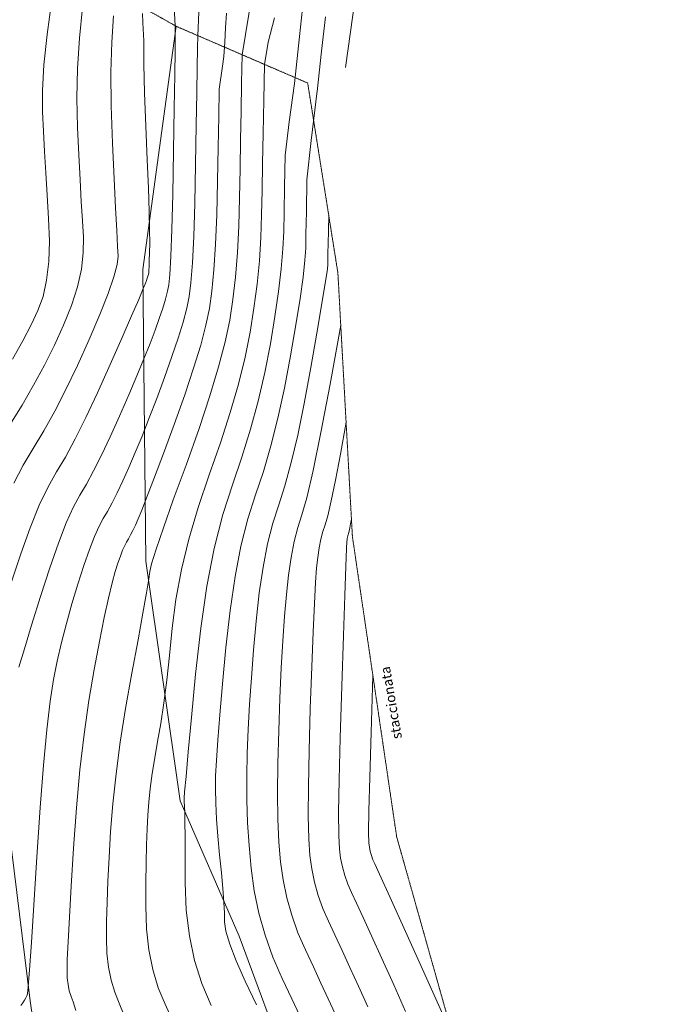
# Model space of a CAD drawing. Units: millimetres. Extents: x 46615 to 76578, y -11610 to 19389.
# Drawn here: x 72649 to 76500, y 4784 to 10715 of the extents above; entities that cross this region are included whole.
import ezdxf

# ---------------------------------------------------------------- set-up
doc = ezdxf.new("R2010")
doc.units = ezdxf.units.MM
doc.linetypes.add('ISO-12 Dashed Double-Dotted', pattern=[5.588, 3.048, -0.762, 0.127, -0.762, 0.127, -0.762])
for name, color, linetype, lineweight in [('CIGLI', 104, 'Continuous', 18), ('CURVE', 253, 'Continuous', 18), ('MOD01_CURVE', 253, 'Continuous', 18), ('MODELLO', 7, 'Continuous', 18), ('SCRITTE', 7, 'Continuous', 13)]:
    doc.layers.add(name, color=color, linetype=linetype, lineweight=lineweight)
doc.styles.add('Verdana', font='verdana.ttf')

msp = doc.modelspace()

# ---------------------------------------------------------------- linework, layer by layer
at = {"layer": 'CIGLI', "flags": 128}
for points in [[(69297, -2786.3), (70636.1, -2104.8), (72471.9, -2326.1), (73718.4, -2224.6), (74339.1, -1690.9), (75048.4, -637.1), (75427.1, 97.8), (75490.9, 1026), (75271.3, 2119.3), (74770.2, 3214.6), (74274.1, 4374.2), (73970.1, 5194.1), (73614.4, 6008.8), (73408.5, 7452.6), (73390.1, 9210.2), (73591.6, 10675.2)], [(72206, 8075.1), (72482.9, 6647.1), (72711.1, 4804.5), (72922, 3351.9), (73212.5, 2183.6), (73774.9, 1052.7), (74303.2, -190.6), (72575.4, 745), (71899.9, 1613.5), (71304.5, 1956.8), (71262.4, 2751.4)]]:
    msp.add_lwpolyline(points, dxfattribs=at)
at = {"layer": 'CURVE', "flags": 128}
for points in [[(72605.3, 8670.5), (72667.3, 8780), (72718.4, 8877.4), (72758.7, 8962.6), (72789.1, 9048.1), (72810.7, 9146.5), (72823.5, 9257.7), (72827.6, 9381.6), (72822.8, 9518.4), (72814, 9658.7), (72805.9, 9793), (72798.6, 9921.5), (72792, 10044), (72786.2, 10160.6), (72785.5, 10288.1), (72794.5, 10443.5), (72813.2, 10626.6), (72841.5, 10837.5)], [(72589.3, 8273.8), (72663.2, 8393.5), (72732.5, 8513.5), (72797.2, 8633.8), (72857.4, 8754.6), (72913.1, 8875.6), (72960.5, 8993.8), (72996.1, 9105.8), (73019.9, 9211.6), (73031.9, 9311.3), (73032, 9404.8), (73026, 9503.6), (73019.4, 9619.1), (73012.3, 9751.4), (73004.7, 9900.5), (72996.6, 10066.3), (72992.2, 10242.1), (72996, 10421.1), (73007.9, 10603.1), (73027.9, 10788.4)], [(72595.9, 7316.5), (72654.9, 7496.8), (72711.8, 7654.5), (72766.8, 7789.6), (72819.8, 7902), (72870.7, 7991.7), (72923.6, 8080.3), (72982.3, 8189.2), (73046.9, 8318.3), (73117.3, 8467.7), (73193.5, 8637.4), (73265.4, 8800.8), (73322.6, 8931.7), (73365.2, 9029.9), (73393.2, 9095.4), (73406.6, 9128.3), (73412.3, 9144), (73416.9, 9158), (73420.7, 9170.3), (73423.5, 9180.9), (73425.4, 9189.7), (73426.7, 9203.3), (73428, 9228.1), (73429.2, 9264.1), (73430.4, 9311.4), (73431.5, 9369.8), (73431.4, 9449.3), (73429, 9559.3), (73424.2, 9700), (73417.2, 9871.2), (73407.9, 10073.2), (73399.6, 10275.1), (73395.5, 10446.6), (73395.8, 10587.5), (73391, 10695.9), (73388.8, 10751.9)], [(72612.9, 7922.4), (72669.2, 8030.7), (72730, 8132.8), (72794, 8238.2), (72859.7, 8356.5), (72927.2, 8487.7), (72996.4, 8631.7), (73067.5, 8788.7), (73132, 8939.5), (73181.6, 9065.2), (73216.3, 9165.6), (73236.2, 9241), (73241.3, 9291.1), (73238, 9348.4), (73232.9, 9445.2), (73226, 9581.4), (73217.4, 9757), (73206.9, 9972.1), (73198.9, 10196.1), (73197.5, 10398.6), (73202.6, 10579.7), (73214.3, 10739.3)], [(72644.3, 6813.7), (72677, 6925.8), (72720, 7067.6), (72773.2, 7239.4), (72829.5, 7413.1), (72881.4, 7561.1), (72929, 7683.4), (72972.4, 7779.9), (73011.4, 7850.7), (73050.5, 7916.1), (73093.8, 7996.5), (73141.5, 8091.8), (73193.5, 8202.1), (73249.8, 8327.4), (73305.1, 8454.3), (73354.2, 8569.5), (73397, 8672.9), (73433.6, 8764.5), (73463.9, 8844.4), (73489, 8914.6), (73509.9, 8977.1), (73526.6, 9031.9), (73539.2, 9079), (73547.5, 9118.4), (73553.6, 9179), (73559.4, 9289.8), (73564.8, 9450.7), (73570, 9661.7), (73574.8, 9922.9), (73579, 10181.2), (73582.2, 10383.6), (73584.3, 10530.2), (73585.5, 10621), (73585.7, 10655.8), (73585.4, 10662.3), (73585.3, 10667.8), (73585.3, 10672.4), (73585.4, 10675.9), (73585.7, 10678.5), (73585.7, 10678.5), (73585.7, 10678.5), (73585.7, 10678.5), (73585.7, 10678.5)], [(72655.5, 4775.8), (72667.9, 4792.7), (72678.2, 4808.3), (72686.2, 4822.6), (72692.1, 4835.5), (72695.8, 4847), (72700.2, 4888.7), (72708, 4991.9), (72719.3, 5156.6), (72734.1, 5382.8), (72752.3, 5670.6), (72772.3, 5968.3), (72792.4, 6224), (72812.5, 6438), (72832.8, 6610.1), (72853.1, 6740.3), (72875.2, 6850.8), (72900.8, 6963.5), (72929.9, 7078.4), (72962.4, 7195.6), (72998.3, 7314.9), (73034.6, 7427.1), (73068.2, 7522.7), (73098.9, 7601.6), (73126.9, 7664), (73152.1, 7709.7), (73177.3, 7751.9), (73205.3, 7803.8), (73236.1, 7865.4), (73269.7, 7936.6), (73306, 8017.5), (73344.8, 8107.8), (73385.7, 8207.2), (73428.8, 8315.8), (73473.9, 8433.6), (73521.2, 8560.5), (73565.8, 8685.2), (73602.9, 8796.1), (73632.6, 8893.5), (73654.9, 8977.1), (73669.7, 9047.1), (73680, 9129.5), (73689.1, 9250.4), (73696.7, 9409.6), (73702.9, 9607.4), (73707.8, 9843.5), (73711.7, 10078.9), (73714.9, 10274.1), (73717.6, 10429.3), (73719.6, 10544.3), (73721, 10619.3), (73721, 10619.3), (73721, 10619.3), (73721, 10619.3), (73721, 10619.3)], [(73277.7, 4716.4), (73248.6, 4791.1), (73220.7, 4856.6), (73199.1, 4928.5), (73183.6, 5006.7), (73174.2, 5091.3), (73171.1, 5182.3), (73172.1, 5283.3), (73175.1, 5398), (73180.1, 5526.3), (73187.3, 5668.3), (73196.4, 5824), (73209.7, 5992.2), (73229.1, 6171.8), (73254.6, 6362.8), (73286.3, 6565.1), (73324.1, 6778.9), (73361.2, 6978.9), (73390.5, 7140.2), (73412.2, 7262.8), (73426.2, 7346.7), (73432.5, 7391.8), (73443.1, 7438.1), (73470.2, 7525.3), (73513.8, 7653.4), (73573.8, 7822.5), (73650.3, 8032.5), (73728.6, 8251.8), (73794.1, 8448.6), (73846.9, 8623), (73886.8, 8775), (73914, 8904.6), (73932.9, 9028.7), (73948.3, 9164.5), (73960.2, 9311.8), (73968.4, 9470.8), (73973.1, 9641.3), (73976, 9816.9), (73979.1, 9990.9), (73982.2, 10163.4), (73985.4, 10334.4), (73988.8, 10503.7), (73988.8, 10503.7), (73988.8, 10503.7), (73988.8, 10503.7), (73988.8, 10503.7)], [(72986.7, 4746), (72971.5, 4798), (72958, 4829.8), (72947.5, 4864.6), (72940, 4902.5), (72935.5, 4943.5), (72934, 4987.6), (72935.5, 5053.6), (72940.2, 5160.4), (72948, 5307.9), (72958.9, 5496.2), (72973, 5725.2), (72990.4, 5967.8), (73011.5, 6196.7), (73036.2, 6412), (73064.5, 6613.6), (73096.5, 6801.6), (73128.6, 6970.1), (73157.3, 7113.3), (73182.7, 7231.1), (73204.7, 7323.5), (73223.4, 7390.5), (73239.8, 7441.1), (73254.9, 7484.3), (73268.8, 7519.9), (73281.4, 7548), (73292.8, 7568.6), (73304.2, 7587.7), (73316.8, 7611.1), (73330.7, 7638.9), (73345.9, 7671), (73362.3, 7707.5), (73384.5, 7761.2), (73417.3, 7845), (73460.5, 7958.8), (73514.2, 8102.7), (73578.4, 8276.6), (73642.5, 8455.7), (73695.9, 8615.2), (73738.6, 8755.1), (73770.5, 8875.3), (73791.8, 8975.8), (73806.5, 9079.1), (73818.7, 9207.4), (73828.4, 9360.8), (73835.7, 9539.1), (73840.4, 9742.4), (73843.8, 9947.9), (73847, 10132.5), (73849.9, 10296.3), (73869.4, 10435.3), (73877.1, 10493.4), (73877.1, 10493.4), (73877.1, 10493.4), (73877.1, 10493.4), (73877.1, 10493.4)], [(73568.7, 4686.8), (73525.6, 4784.2), (73483.4, 4883.5), (73450.6, 4992.4), (73427.1, 5111), (73413, 5239.2), (73408.2, 5377), (73408.6, 5513), (73410, 5635.6), (73412.3, 5744.7), (73415.6, 5840.4), (73419.8, 5922.8), (73426, 6001.1), (73435, 6084.7), (73446.9, 6173.5), (73461.7, 6267.7), (73479.3, 6367.2), (73498, 6476.2), (73516.2, 6598.9), (73533.8, 6735.4), (73550.8, 6885.6), (73567.2, 7049.5), (73589, 7223.1), (73622.2, 7402.1), (73666.7, 7586.7), (73722.6, 7776.8), (73789.8, 7972.4), (73858, 8165.6), (73916.7, 8348.2), (73966, 8520.4), (74005.8, 8682.1), (74036.1, 8833.3), (74059.4, 8978.3), (74078, 9121.6), (74091.9, 9262.9), (74101.2, 9402.5), (74105.7, 9540.2), (74108.2, 9685.9), (74111.1, 9849.3), (74114.5, 10030.5), (74118.3, 10229.4), (74122.6, 10445.9), (74122.6, 10445.9), (74122.6, 10445.9), (74122.6, 10445.9), (74122.6, 10445.9)], [(73802.7, 4777.3), (73746.1, 4908.1), (73702.1, 5047.4), (73670.6, 5195.2), (73651.7, 5351.4), (73645.3, 5516.1), (73645.1, 5669.5), (73644.6, 5791.7), (73643.9, 5882.8), (73642.9, 5942.8), (73641.7, 5971.6), (73640.5, 5984.4), (73639.6, 5996.3), (73639, 6007.2), (73638.8, 6017.2), (73638.9, 6026.2), (73641.9, 6062.9), (73650.4, 6155.9), (73664.2, 6305.1), (73683.5, 6510.5), (73708.1, 6772.2), (73738.9, 7049.7), (73776.4, 7302.4), (73820.6, 7530.4), (73871.6, 7733.8), (73929.4, 7912.4), (73987.4, 8079.4), (74039.3, 8247.9), (74085.1, 8417.8), (74124.7, 8589.2), (74158.3, 8762), (74185.8, 8927.9), (74207.6, 9078.6), (74223.6, 9214), (74233.9, 9334.2), (74238.4, 9439.1), (74240.4, 9554.9), (74243.2, 9707.7), (74246.8, 9897.5), (74272, 10099.4), (74303.3, 10331.6), (74303.3, 10331.6), (74303.3, 10331.6), (74303.3, 10331.6), (74303.3, 10331.6)], [(74075, 4779.7), (74005.8, 4923.7), (73952, 5045.9), (73913.5, 5146.1), (73890.4, 5224.4), (73882.7, 5280.8), (73881.5, 5333.3), (73877.8, 5399.9), (73871.8, 5480.6), (73863.4, 5575.5), (73852.6, 5684.4), (73842, 5796.3), (73834.4, 5899.8), (73829.6, 5995.1), (73827.8, 6082.2), (73828.8, 6160.9), (73833.3, 6251.5), (73841.7, 6373.9), (73854, 6528.2), (73870.2, 6714.3), (73890.4, 6932.2), (73915.2, 7156.1), (73945.4, 7360.1), (73981.1, 7544.1), (74022.3, 7708.2), (74068.9, 7852.3), (74116.8, 7993.2), (74161.9, 8147.5), (74204.2, 8315.2), (74243.7, 8496.3), (74280.4, 8690.7), (74312.3, 8877.6), (74337.3, 9035.7), (74355.4, 9165.1), (74366.6, 9265.9), (74371, 9338), (74372.5, 9422.3), (74375.1, 9559.9), (74378.8, 9750.6), (74404.9, 9986.5), (74439.7, 10286), (74439.7, 10286), (74439.7, 10286), (74439.7, 10286), (74439.7, 10286)], [(74335.9, 4713.7), (74287.3, 4817.3), (74230.3, 4938.2), (74173.9, 5068.4), (74126.9, 5200), (74089.2, 5332.9), (74061, 5467.3), (74042.2, 5603), (74029.9, 5739.8), (74021.5, 5877.5), (74016.8, 6016), (74015.9, 6155.4), (74018.7, 6295.6), (74024.6, 6440.1), (74033, 6591.9), (74043.8, 6751.2), (74057, 6918), (74072.6, 7092.2), (74091.5, 7262.6), (74114.5, 7417.7), (74141.7, 7557.8), (74173, 7682.6), (74208.4, 7792.3), (74246.2, 7907), (74284.5, 8047.2), (74323.3, 8212.6), (74362.7, 8403.4), (74402.6, 8619.5), (74438.7, 8827.2), (74466.9, 8992.8), (74487.1, 9116.2), (74499.4, 9197.6), (74503.6, 9236.8), (74504.1, 9263.5), (74504.9, 9306.8), (74506.1, 9367), (74507.6, 9444), (74509.5, 9537.7), (74509.5, 9537.7), (74509.5, 9537.7), (74509.5, 9537.7), (74509.5, 9537.7)], [(74548.4, 4725.6), (74506.7, 4816.7), (74463, 4911.3), (74417.3, 5009.4), (74369.5, 5111), (74324.5, 5214.9), (74286.9, 5319.9), (74256.9, 5425.9), (74234.4, 5533.1), (74219.4, 5641.4), (74209.9, 5760), (74204.1, 5898.2), (74202, 6056), (74203.4, 6233.4), (74208.6, 6430.4), (74216, 6628.7), (74224.3, 6810), (74233.6, 6974.3), (74243.7, 7121.8), (74254.8, 7252.2), (74267.8, 7369), (74283.5, 7475.4), (74302.2, 7571.4), (74323.6, 7657), (74347.9, 7732.2), (74377.9, 7834), (74416.3, 7999.2), (74463.1, 8227.9), (74518.4, 8520), (74582.1, 8875.3), (74582.1, 8875.3), (74582.1, 8875.3), (74582.1, 8875.3), (74582.1, 8875.3)], [(74744.5, 4769.3), (74688.7, 4892.8), (74637.3, 5005.9), (74590.1, 5108.8), (74547.2, 5201.4), (74508.6, 5283.7), (74475, 5361.3), (74447, 5439.7), (74424.6, 5518.9), (74407.8, 5598.9), (74396.5, 5679.8), (74389.9, 5780.2), (74386.7, 5919), (74387.1, 6096), (74391, 6311.4), (74398.5, 6565.1), (74407.4, 6817.2), (74415.7, 7028), (74423.4, 7197.4), (74430.5, 7325.5), (74437, 7412.2), (74444, 7475.5), (74452.6, 7533.1), (74462.7, 7585.1), (74474.3, 7631.4), (74487.5, 7672.1), (74503.7, 7727.2), (74524.5, 7816.7), (74549.8, 7940.5), (74579.8, 8098.7), (74614.3, 8291.2), (74614.3, 8291.2), (74614.3, 8291.2), (74614.3, 8291.2), (74614.3, 8291.2)], [(74971.6, 4740.5), (74900.9, 4900.6), (74829, 5060), (74767.8, 5195.2), (74717.2, 5306.4), (74677.2, 5393.5), (74647.8, 5456.5), (74625.6, 5507.7), (74607.1, 5559.5), (74592.2, 5611.9), (74581.1, 5664.8), (74573.7, 5718.2), (74569.9, 5800.4), (74569.4, 5939.7), (74572.3, 6136), (74578.6, 6389.4), (74588.3, 6699.8), (74598.7, 7005.8), (74607, 7246), (74613.2, 7420.5), (74617.3, 7529.2), (74619.3, 7572.2), (74620.3, 7581.9), (74621.6, 7590.7), (74623.2, 7598.7), (74625, 7605.8), (74627, 7612.1), (74629.5, 7620.5), (74632.7, 7634.2), (74636.6, 7653.2), (74641.1, 7677.5), (74646.4, 7707), (74646.4, 7707), (74646.4, 7707), (74646.4, 7707), (74646.4, 7707)], [(74775.8, 6763), (74764.7, 6421.6), (74756.6, 6150.2), (74751.6, 5948.9), (74749.7, 5817.7), (74750.9, 5756.6), (74754.5, 5730.6), (74759.9, 5704.8), (74767.1, 5679.4), (74776.1, 5654.2), (74787, 5629.2), (74815.3, 5567.4), (74876.9, 5431.4), (74971.7, 5221.4), (75099.8, 4937.2), (75261.2, 4579), (75261.2, 4579), (75261.2, 4579), (75261.2, 4579), (75261.2, 4579)]]:
    msp.add_lwpolyline(points, dxfattribs=at)
at = {"layer": 'MOD01_CURVE', "flags": 128}
for points in [[(73988.8, 10503.7), (74068.4, 10996.4)], [(73576.8, 10832.4), (73585.7, 10678.5), (73585.7, 10678.5), (73585.7, 10678.5), (73585.7, 10678.5), (73585.7, 10678.5)], [(74303.3, 10331.6), (74334.1, 10614.1), (74358.3, 10841.2)], [(74668.3, 10845.4), (74610.3, 10427.8), (74610.3, 10427.7), (74610.3, 10427.7), (74610.3, 10427.7), (74610.3, 10427.7), (74610.3, 10427.7)], [(73727.6, 10759.9), (73721, 10619.3), (73721, 10619.3), (73721, 10619.3), (73721, 10619.3), (73721, 10619.3), (73721, 10619.3)], [(73877.1, 10493.4), (73883.2, 10579.6), (73888.9, 10666.8), (73894.1, 10755.1)], [(74122.6, 10445.9), (74145.5, 10578.9), (74184, 10726.1)], [(74489.5, 10732.9), (74466.1, 10525.2), (74439.3, 10282.5), (74439.3, 10282.5), (74439.3, 10282.5), (74439.3, 10282.5), (74439.3, 10282.5), (74439.3, 10282.5)]]:
    msp.add_lwpolyline(points, dxfattribs=at)
at = {"layer": 'MODELLO', "linetype": 'ISO-12 Dashed Double-Dotted', "flags": 128}
msp.add_lwpolyline([(64814, 3633.3), (65023.4, 4046.5), (65644.4, 4780.9), (65486.4, 6121.8), (65263, 7645.3), (65041.6, 9193.2), (64816.9, 11038.8), (64524.5, 12806.8), (66271.3, 13398), (68142, 13998.8), (69743, 14583.5), (71227.2, 13664.5), (72138.9, 12947.5), (72527.6, 12495), (72308.9, 11530.7), (72737.5, 11156.1), (73591.6, 10675.2), (74382.9, 10333.6), (74564.8, 9190.2), (74652.3, 7601.2), (74918.8, 5793), (75284.9, 4494.9), (75641.7, 3674), (76143.2, 2323.9), (76481.8, 980.9), (76500.4, -187.8), (76212.4, -1223.3), (75622.1, -2373), (75062.5, -3287.6), (71904.3, -3514.1), (70736.3, -3470.1), (69523.9, -3438.2), (68487.2, -4284.5), (67389.8, -4247.9), (66824.8, -4548.2), (66555.4, -4860.8), (66020.2, -5536.6), (65492.3, -6781.3), (65573.2, -7264.1), (65506.8, -8058.9), (64821.9, -8363.7), (64330.1, -8706.3), (64760.5, -9347.3), (65161.1, -10293.2), (64648, -11134.2), (64219.3, -10331.9), (63649, -9497.7), (62713.3, -8311.7), (61892.7, -7356.2), (60901.2, -6314.3), (60288.6, -5386.9), (60092.6, -4878.5), (59999.9, -4464.6), (59941, -4142.1), (59892.7, -3520.5), (59856.3, -2934.4), (60414.8, -3122.1), (61016.6, -4416.1), (61397, -4375.5), (61261.3, -3016.5), (61300.8, -2233.5), (62236.1, -2188.5), (62729.2, -1957.5), (63693.8, -785.9), (65331.6, -814.5), (64814, 3633.3)], dxfattribs=at)

# ---------------------------------------------------------------- texts
at = {"layer": 'SCRITTE', "color": 2, "insert": (74892.2, 6377), "char_height": 59.746, "attachment_point": 1, "rotation": 99.57157, "line_spacing_factor": 0.998526, "style": 'Verdana'}
msp.add_mtext('staccionata', dxfattribs=at)

doc.saveas('drawing.dxf')
